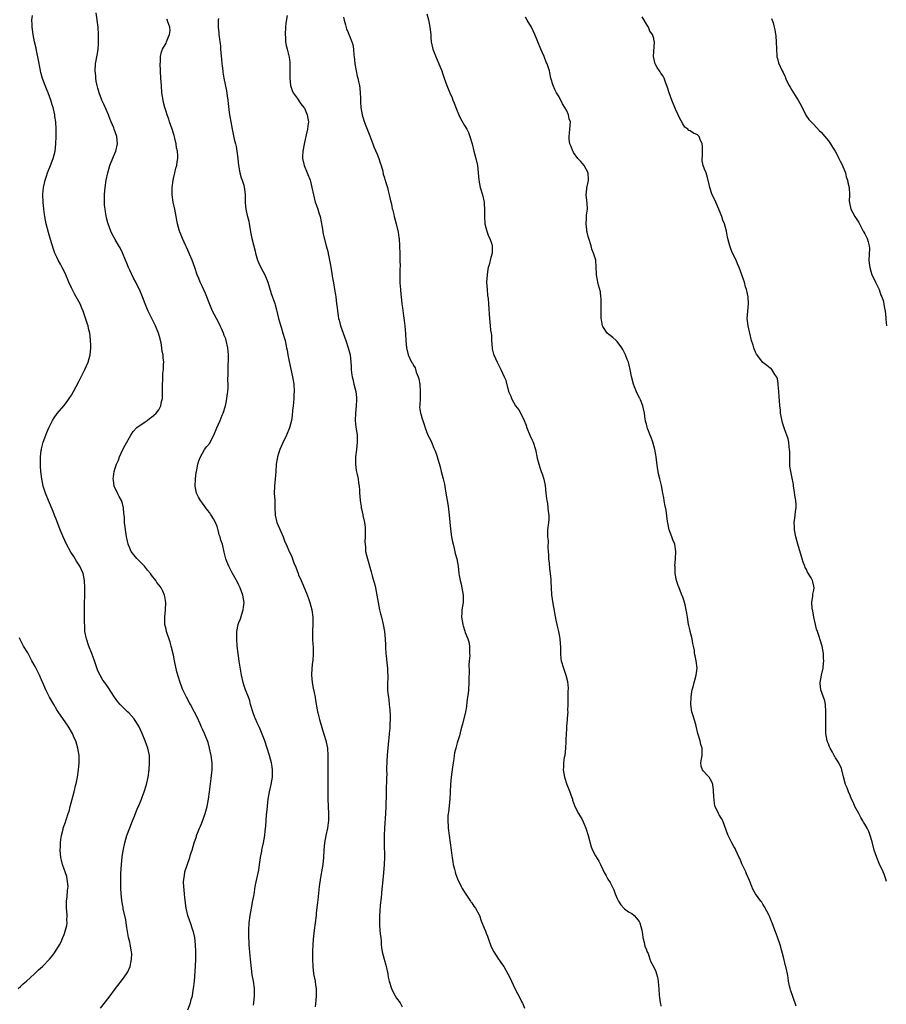
# Model space of a CAD drawing. Units: inches. Extents: x 2541000 to 2544000, y 1554000 to 1557000.
# Drawn here: x 2541223 to 2541461, y 1554685 to 1554955 of the extents above; entities that cross this region are included whole.
import ezdxf

# ---------------------------------------------------------------- set-up
doc = ezdxf.new("R2010")
doc.units = ezdxf.units.IN
doc.header["$MEASUREMENT"] = 0
doc.layers.add('LD25411554_10ft', color=133, linetype='Continuous')

msp = doc.modelspace()

# ---------------------------------------------------------------- linework, layer by layer
at = {"layer": 'LD25411554_10ft'}
for points, elevation in [([(2541269, 1554683.08), (2541269.72, 1554685), (2541269.93, 1554685.93), (2541270.23, 1554687), (2541270.47, 1554688.47), (2541270.58, 1554689), (2541270.77, 1554691), (2541271.06, 1554695.06), (2541271.14, 1554697), (2541271.16, 1554699.16), (2541271.11, 1554701), (2541270.88, 1554703), (2541270.5, 1554704.5), (2541270.37, 1554705), (2541269.68, 1554707), (2541269.49, 1554707.49), (2541269.01, 1554709), (2541268.55, 1554711), (2541268.16, 1554713.84), (2541268.07, 1554715), (2541268.02, 1554716.02), (2541267.87, 1554717), (2541267.82, 1554718.18), (2541267.84, 1554719), (2541268.04, 1554720.04), (2541268.19, 1554721), (2541269.54, 1554725), (2541269.74, 1554725.74), (2541270.13, 1554727), (2541270.72, 1554729), (2541271.32, 1554730.68), (2541271.4, 1554731), (2541271.64, 1554731.64), (2541272.2, 1554733), (2541272.45, 1554733.55), (2541273.03, 1554734.97), (2541273.71, 1554737), (2541274.26, 1554739), (2541274.67, 1554741), (2541274.94, 1554743), (2541275.36, 1554746.64), (2541275.5, 1554747.5), (2541275.65, 1554749), (2541275.64, 1554750.36), (2541275.67, 1554751), (2541275.61, 1554751.61), (2541275.43, 1554753), (2541274.97, 1554755), (2541274.53, 1554756.53), (2541274.37, 1554757), (2541273.92, 1554758.08), (2541273.55, 1554759), (2541273, 1554760.21), (2541272.77, 1554760.77), (2541272.35, 1554761.65), (2541271.53, 1554763.53), (2541270.85, 1554764.85), (2541270.75, 1554765), (2541270.16, 1554766.16), (2541269.67, 1554767), (2541269.44, 1554767.44), (2541268.63, 1554769), (2541267.65, 1554771), (2541267.45, 1554771.45), (2541266.87, 1554773), (2541265.98, 1554775.98), (2541265.31, 1554779), (2541265, 1554780.49), (2541264.38, 1554783), (2541264.09, 1554784.09), (2541263.15, 1554787), (2541263, 1554787.72), (2541262.68, 1554789), (2541262.62, 1554791), (2541262.83, 1554793), (2541262.91, 1554795), (2541262.64, 1554796.64), (2541262.55, 1554797), (2541262.07, 1554798.07), (2541261.62, 1554799), (2541261.35, 1554799.35), (2541261, 1554799.87), (2541260.5, 1554800.5), (2541260.19, 1554801), (2541259, 1554802.52), (2541258.68, 1554803), (2541257.9, 1554803.9), (2541257.06, 1554805), (2541255, 1554807.06), (2541254.1, 1554808.1), (2541253.41, 1554809), (2541253, 1554809.89), (2541252.56, 1554811), (2541252.33, 1554812.33), (2541252.17, 1554813), (2541251.87, 1554815), (2541251.74, 1554815.74), (2541251.61, 1554817), (2541251.54, 1554818.46), (2541251.44, 1554819.44), (2541251.32, 1554821), (2541251, 1554822.19), (2541250.73, 1554823), (2541250.1, 1554824.1), (2541249.61, 1554825), (2541248.74, 1554827), (2541248.56, 1554828.56), (2541248.48, 1554829), (2541248.52, 1554829.48), (2541248.75, 1554831), (2541249, 1554831.87), (2541249.41, 1554833), (2541249.9, 1554834.1), (2541250.23, 1554835), (2541251.15, 1554837), (2541251.74, 1554838.26), (2541253.28, 1554841), (2541253.99, 1554842.01), (2541255, 1554843.06), (2541257, 1554844.49), (2541257.78, 1554845), (2541258.47, 1554845.53), (2541259, 1554845.87), (2541259.59, 1554846.41), (2541260.29, 1554847), (2541261, 1554847.93), (2541261.55, 1554849), (2541261.79, 1554850.21), (2541261.99, 1554851), (2541262.05, 1554852.05), (2541262.06, 1554853), (2541262.05, 1554854.05), (2541262.02, 1554855), (2541262.07, 1554856.07), (2541262.07, 1554857), (2541262.11, 1554857.89), (2541262.26, 1554859), (2541262.34, 1554860.34), (2541262.35, 1554861), (2541262.21, 1554862.21), (2541262.17, 1554863), (2541261.96, 1554863.96), (2541261.88, 1554865), (2541261.67, 1554866.33), (2541261.51, 1554867), (2541261.39, 1554867.39), (2541260.96, 1554869), (2541260.14, 1554871), (2541259.77, 1554871.77), (2541259.1, 1554873), (2541258.04, 1554875), (2541257.23, 1554877), (2541256.57, 1554879), (2541255.74, 1554881), (2541255, 1554882.37), (2541254.68, 1554883), (2541254.08, 1554884.08), (2541253, 1554886.3), (2541252.67, 1554887), (2541252.2, 1554888.2), (2541251.82, 1554889), (2541251.02, 1554891.02), (2541250.38, 1554892.38), (2541250.03, 1554893), (2541249, 1554894.67), (2541248.19, 1554896.19), (2541247.84, 1554897), (2541247.09, 1554899), (2541247, 1554899.33), (2541246.65, 1554900.65), (2541246.33, 1554902.33), (2541246.24, 1554903), (2541246.12, 1554904.12), (2541246.05, 1554905), (2541246.06, 1554905.94), (2541246.05, 1554907), (2541246.15, 1554908.15), (2541246.25, 1554909), (2541246.57, 1554911), (2541246.98, 1554913.02), (2541247.57, 1554915), (2541248.52, 1554917.48), (2541249.17, 1554919), (2541249.63, 1554921), (2541249.48, 1554923), (2541248.78, 1554925), (2541248.64, 1554925.36), (2541247.94, 1554927), (2541247.65, 1554927.65), (2541247.15, 1554929), (2541245.92, 1554931.92), (2541245.39, 1554933), (2541245.3, 1554933.3), (2541244.58, 1554935), (2541244.28, 1554936.28), (2541244.05, 1554937), (2541243.82, 1554938.18), (2541243.71, 1554939), (2541243.67, 1554939.67), (2541243.52, 1554941), (2541243.63, 1554943), (2541244.18, 1554945.82), (2541244.35, 1554947), (2541244.42, 1554948.42), (2541244.47, 1554949), (2541244.46, 1554951), (2541244.34, 1554953), (2541243.79, 1554957)], 8520), ([(2541245, 1554683.58), (2541247.4, 1554686.6), (2541249.11, 1554689), (2541251, 1554691.41), (2541252.14, 1554693), (2541252.45, 1554693.55), (2541253.09, 1554695), (2541253.53, 1554697), (2541253.55, 1554698.45), (2541253.54, 1554699), (2541253.15, 1554701.15), (2541253, 1554701.71), (2541252.71, 1554703), (2541252.26, 1554705.74), (2541252.08, 1554707), (2541251.93, 1554707.93), (2541251.25, 1554710.75), (2541251.18, 1554711.18), (2541251, 1554712.06), (2541250.81, 1554713.19), (2541250.62, 1554715), (2541250.56, 1554716.56), (2541250.53, 1554717), (2541250.6, 1554720.6), (2541250.71, 1554723), (2541250.9, 1554725.1), (2541251, 1554725.76), (2541251.19, 1554726.81), (2541251.67, 1554729), (2541252.23, 1554731), (2541253, 1554733.13), (2541253.79, 1554735), (2541254.33, 1554736.33), (2541254.73, 1554737.27), (2541255.27, 1554738.73), (2541255.4, 1554739), (2541256.21, 1554741), (2541256.46, 1554741.54), (2541256.97, 1554743), (2541257.6, 1554745), (2541258.05, 1554747), (2541258.33, 1554749), (2541258.48, 1554751), (2541258.41, 1554753), (2541257.98, 1554755), (2541257.71, 1554755.7), (2541257.27, 1554757), (2541256.46, 1554759), (2541256.01, 1554760.01), (2541255.5, 1554761), (2541255, 1554761.9), (2541254.22, 1554763), (2541252.73, 1554764.73), (2541252.41, 1554765), (2541251, 1554766.33), (2541250.37, 1554767), (2541249.73, 1554767.73), (2541248.83, 1554769), (2541247, 1554771.82), (2541246.17, 1554773), (2541245.66, 1554773.66), (2541244.86, 1554775), (2541244.24, 1554776.24), (2541243.53, 1554778.47), (2541243.23, 1554779.23), (2541242.71, 1554780.71), (2541242.62, 1554781), (2541241.82, 1554783), (2541241.11, 1554785), (2541240.72, 1554787), (2541240.66, 1554788.66), (2541240.58, 1554789.42), (2541240.59, 1554791), (2541240.58, 1554792.58), (2541240.55, 1554793), (2541240.58, 1554795), (2541240.64, 1554796.64), (2541240.68, 1554797.32), (2541240.69, 1554799), (2541240.6, 1554801), (2541240.21, 1554803), (2541239.31, 1554805), (2541238.4, 1554806.4), (2541238.05, 1554807), (2541237.62, 1554807.62), (2541236.86, 1554808.86), (2541235.67, 1554811), (2541234.72, 1554813), (2541233.92, 1554815), (2541233, 1554817.45), (2541232.38, 1554819), (2541231.98, 1554819.98), (2541230.67, 1554823), (2541229.87, 1554825), (2541229.27, 1554827), (2541228.86, 1554829), (2541228.61, 1554831), (2541228.52, 1554832.52), (2541228.49, 1554833.51), (2541228.52, 1554835), (2541228.72, 1554836.72), (2541228.73, 1554837), (2541228.76, 1554837.24), (2541229.26, 1554839), (2541229.96, 1554841), (2541230.28, 1554841.72), (2541230.76, 1554843), (2541231.78, 1554845), (2541232.26, 1554845.74), (2541233.12, 1554846.88), (2541234.9, 1554849), (2541235.81, 1554850.19), (2541236.39, 1554851), (2541237, 1554851.97), (2541237.58, 1554853), (2541239, 1554855.7), (2541240.66, 1554859), (2541241.58, 1554861), (2541242.17, 1554863), (2541242.34, 1554865), (2541242.3, 1554865.7), (2541242.27, 1554867), (2541242.16, 1554868.16), (2541242.03, 1554869), (2541241.71, 1554870.29), (2541241.56, 1554871), (2541241.42, 1554871.42), (2541240.89, 1554873.11), (2541240.24, 1554875), (2541239.85, 1554875.85), (2541239.38, 1554877), (2541238.29, 1554879), (2541237.81, 1554879.81), (2541237, 1554881.4), (2541236.29, 1554883), (2541235.46, 1554885), (2541235, 1554886.03), (2541234.48, 1554887), (2541233.98, 1554887.98), (2541233.38, 1554889), (2541233, 1554889.84), (2541232.43, 1554891), (2541232.03, 1554892.03), (2541231.26, 1554894.74), (2541230.66, 1554896.66), (2541230.05, 1554899), (2541229.68, 1554901), (2541229.61, 1554901.61), (2541229.41, 1554903), (2541229.19, 1554905), (2541229.15, 1554907), (2541229.16, 1554907.16), (2541229.35, 1554909), (2541229.76, 1554911), (2541230.14, 1554912.14), (2541230.4, 1554913), (2541230.56, 1554913.44), (2541231.25, 1554915), (2541232.01, 1554917), (2541232.48, 1554919), (2541232.68, 1554921), (2541232.76, 1554923), (2541232.77, 1554925), (2541232.69, 1554927), (2541232.46, 1554928.46), (2541232.41, 1554929), (2541232.26, 1554929.74), (2541231.95, 1554931), (2541231.71, 1554931.71), (2541231.36, 1554933), (2541231, 1554934.02), (2541230.62, 1554935), (2541230.11, 1554936.11), (2541229.75, 1554937), (2541229, 1554938.98), (2541228.58, 1554940.58), (2541228.41, 1554941.59), (2541227.97, 1554943.97), (2541227.36, 1554946.64), (2541227.26, 1554947.26), (2541226.89, 1554949), (2541226.51, 1554951), (2541226.22, 1554953), (2541226.16, 1554953.84), (2541226.12, 1554955), (2541226.26, 1554956.26)], 8530), ([(2541287, 1554684.42), (2541287.11, 1554685), (2541287.33, 1554687), (2541287.32, 1554689), (2541287.05, 1554691), (2541286.7, 1554692.7), (2541286.44, 1554694.44), (2541286.19, 1554697), (2541286.07, 1554697.93), (2541285.99, 1554699), (2541285.96, 1554699.96), (2541285.85, 1554701), (2541285.82, 1554701.82), (2541285.76, 1554703), (2541285.74, 1554705), (2541285.85, 1554707), (2541286.11, 1554709), (2541286.48, 1554711), (2541286.89, 1554713.11), (2541287.18, 1554714.82), (2541287.51, 1554717), (2541287.76, 1554718.24), (2541288.48, 1554721.52), (2541288.66, 1554723), (2541288.93, 1554724.93), (2541289.3, 1554726.7), (2541289.34, 1554727), (2541289.43, 1554727.43), (2541289.78, 1554729), (2541289.95, 1554729.95), (2541290.12, 1554731), (2541290.27, 1554732.27), (2541290.4, 1554733.6), (2541290.64, 1554736.64), (2541290.72, 1554737.28), (2541290.87, 1554739), (2541291, 1554740.14), (2541291.1, 1554741), (2541291.43, 1554743), (2541291.84, 1554745), (2541292.21, 1554747), (2541292.24, 1554748.24), (2541292.28, 1554749), (2541292.16, 1554749.84), (2541291.97, 1554751), (2541291.42, 1554753), (2541290.79, 1554755), (2541290.11, 1554757), (2541289.26, 1554759.26), (2541288.65, 1554760.65), (2541288.03, 1554761.97), (2541287.57, 1554763), (2541287.43, 1554763.43), (2541286.8, 1554765), (2541286.43, 1554766.43), (2541286.23, 1554767), (2541285.98, 1554767.98), (2541285.63, 1554769), (2541284.83, 1554771), (2541284.39, 1554772.39), (2541284.18, 1554773), (2541283.77, 1554775), (2541283.08, 1554778.92), (2541282.79, 1554781), (2541282.57, 1554783), (2541282.42, 1554785), (2541282.47, 1554787), (2541282.84, 1554789), (2541283, 1554789.5), (2541283.45, 1554790.55), (2541283.84, 1554791.84), (2541284.23, 1554793), (2541284.32, 1554793.68), (2541284.43, 1554795), (2541284.12, 1554797), (2541283.37, 1554799), (2541283, 1554799.73), (2541282.6, 1554800.6), (2541281.18, 1554803.18), (2541280.21, 1554805), (2541279.7, 1554806.3), (2541279.41, 1554807), (2541279.32, 1554807.32), (2541279, 1554808.81), (2541278.47, 1554811), (2541278.08, 1554812.08), (2541277.85, 1554813), (2541277.61, 1554813.61), (2541277.28, 1554815), (2541277.19, 1554815.19), (2541277, 1554815.89), (2541276.57, 1554817), (2541276.06, 1554817.94), (2541275.44, 1554819), (2541275.25, 1554819.25), (2541275, 1554819.66), (2541274.37, 1554820.37), (2541273.97, 1554821), (2541273, 1554822.33), (2541272.47, 1554823), (2541271.89, 1554823.89), (2541271.37, 1554825), (2541271.01, 1554827), (2541271.07, 1554829), (2541271.28, 1554830.72), (2541271.33, 1554831), (2541271.44, 1554831.44), (2541271.77, 1554833), (2541272.04, 1554833.96), (2541272.44, 1554835), (2541273, 1554836.06), (2541273.58, 1554837), (2541274.17, 1554837.83), (2541275, 1554838.81), (2541275.13, 1554839), (2541276.15, 1554841), (2541276.98, 1554843), (2541277.85, 1554845), (2541278.44, 1554846.44), (2541278.69, 1554847), (2541279.3, 1554849), (2541279.61, 1554850.39), (2541279.73, 1554851), (2541279.81, 1554851.81), (2541279.98, 1554853), (2541280.06, 1554853.94), (2541280.06, 1554855), (2541280.01, 1554856.01), (2541280.08, 1554857.92), (2541280.05, 1554859), (2541280.05, 1554860.05), (2541280.17, 1554861.83), (2541280.15, 1554863), (2541280.04, 1554864.04), (2541279.98, 1554865), (2541279.51, 1554867), (2541279.39, 1554867.39), (2541279, 1554868.37), (2541278.78, 1554869), (2541278.26, 1554870.26), (2541277.88, 1554871), (2541277.63, 1554871.63), (2541276.82, 1554873), (2541275.8, 1554875), (2541275, 1554876.83), (2541273.85, 1554879.85), (2541273, 1554881.72), (2541272.38, 1554883), (2541272, 1554884), (2541271.57, 1554885), (2541270.91, 1554887), (2541270.18, 1554889), (2541269.84, 1554889.84), (2541269, 1554891.8), (2541268.62, 1554892.62), (2541268.42, 1554893), (2541267.51, 1554895), (2541266.79, 1554896.79), (2541266.71, 1554897), (2541266.13, 1554899), (2541265.75, 1554901), (2541265.42, 1554903), (2541264.98, 1554904.98), (2541264.67, 1554907), (2541264.67, 1554909), (2541264.91, 1554911), (2541265, 1554911.48), (2541265.39, 1554913), (2541265.73, 1554914.27), (2541265.97, 1554915), (2541266.08, 1554916.08), (2541266.25, 1554917), (2541266.27, 1554917.73), (2541266.12, 1554919), (2541265.9, 1554919.9), (2541265.78, 1554921), (2541265.43, 1554922.57), (2541265.26, 1554923.26), (2541264.69, 1554925), (2541263.96, 1554927), (2541263.73, 1554927.73), (2541263.27, 1554929), (2541263, 1554929.85), (2541262.65, 1554931), (2541262.34, 1554932.34), (2541262.16, 1554933), (2541261.88, 1554935), (2541261.72, 1554937), (2541261.6, 1554939), (2541261.42, 1554943), (2541261.45, 1554943.45), (2541261.48, 1554945), (2541261.74, 1554946.26), (2541262.02, 1554947), (2541263, 1554948.67), (2541263.16, 1554949), (2541263.63, 1554950.37), (2541263.92, 1554951), (2541264.09, 1554952.09), (2541264.08, 1554953), (2541263.53, 1554954.47), (2541263.37, 1554955), (2541263.23, 1554955.23)], 8510), ([(2541277.39, 1554955.39), (2541277.36, 1554955), (2541277.31, 1554953), (2541277.46, 1554951.46), (2541277.49, 1554951), (2541277.71, 1554949.71), (2541277.77, 1554949), (2541277.94, 1554947.94), (2541278, 1554947), (2541278.05, 1554945.95), (2541278.25, 1554944.25), (2541278.33, 1554943), (2541278.42, 1554942.42), (2541278.57, 1554941), (2541278.64, 1554940.64), (2541278.89, 1554939), (2541279.58, 1554935.58), (2541279.83, 1554934.17), (2541279.99, 1554933), (2541280.06, 1554932.06), (2541280.37, 1554929.63), (2541280.43, 1554929), (2541280.5, 1554928.5), (2541280.76, 1554927), (2541281.14, 1554925), (2541281.76, 1554922.24), (2541282.07, 1554921), (2541282.24, 1554920.24), (2541282.47, 1554919), (2541282.72, 1554917), (2541282.93, 1554915), (2541283, 1554914.57), (2541283.29, 1554913), (2541283.64, 1554911.64), (2541283.9, 1554911), (2541284.34, 1554909.66), (2541284.5, 1554909), (2541284.53, 1554908.53), (2541284.72, 1554907), (2541284.7, 1554905), (2541284.74, 1554904.74), (2541284.9, 1554903), (2541285.33, 1554901.33), (2541285.38, 1554901), (2541285.71, 1554899.71), (2541285.85, 1554899), (2541286.32, 1554896.32), (2541286.6, 1554895), (2541287.47, 1554891.47), (2541287.56, 1554891), (2541288.17, 1554889), (2541288.41, 1554888.41), (2541289.05, 1554887.05), (2541290.14, 1554885), (2541290.99, 1554883), (2541291.89, 1554879.89), (2541292.91, 1554877.09), (2541293, 1554876.8), (2541293.35, 1554875.35), (2541293.9, 1554873), (2541294.14, 1554872.14), (2541294.59, 1554870.59), (2541295.1, 1554869), (2541295.52, 1554867.52), (2541295.69, 1554867), (2541296.13, 1554865), (2541296.28, 1554864.28), (2541296.47, 1554863), (2541296.8, 1554861.2), (2541297.73, 1554857), (2541298.07, 1554855), (2541298.2, 1554853), (2541298.13, 1554852.13), (2541298.12, 1554851), (2541298.06, 1554849.94), (2541297.92, 1554849), (2541297.76, 1554847.76), (2541297.65, 1554846.35), (2541297.46, 1554845), (2541296.96, 1554843), (2541296.09, 1554841), (2541295, 1554838.66), (2541294.26, 1554837), (2541293.92, 1554835.92), (2541293.6, 1554835), (2541293.51, 1554834.49), (2541293.3, 1554833), (2541293.19, 1554831), (2541293, 1554829), (2541292.78, 1554827), (2541292.75, 1554825), (2541292.85, 1554823), (2541292.88, 1554821.12), (2541292.99, 1554819), (2541293.47, 1554817), (2541294.52, 1554814.52), (2541295.21, 1554813), (2541295.68, 1554811.68), (2541295.99, 1554811), (2541296.87, 1554809), (2541296.92, 1554808.92), (2541297.56, 1554807.56), (2541298.13, 1554805.87), (2541298.67, 1554804.67), (2541299, 1554803.7), (2541299.2, 1554803.2), (2541299.26, 1554803), (2541299.43, 1554802.57), (2541300.09, 1554801), (2541300.38, 1554800.38), (2541301.6, 1554797.6), (2541302.14, 1554796.14), (2541302.54, 1554795), (2541303.07, 1554793), (2541303.31, 1554791), (2541303.33, 1554790.67), (2541303.32, 1554789), (2541303.23, 1554787.23), (2541303.28, 1554786.72), (2541303.27, 1554785), (2541303.33, 1554783.33), (2541303.4, 1554783), (2541303.44, 1554782.56), (2541303.47, 1554781), (2541303.33, 1554779), (2541303.27, 1554778.73), (2541303.07, 1554777), (2541302.97, 1554775), (2541303.13, 1554773), (2541303.43, 1554771.43), (2541303.68, 1554770.32), (2541303.95, 1554769), (2541304.11, 1554768.11), (2541304.52, 1554765.48), (2541304.63, 1554765), (2541304.72, 1554764.72), (2541305.18, 1554762.82), (2541306.02, 1554760.02), (2541306.88, 1554757.12), (2541307, 1554756.63), (2541307.34, 1554755), (2541307.5, 1554753), (2541307.45, 1554749), (2541307.47, 1554743), (2541307.49, 1554741), (2541307.66, 1554737), (2541307.61, 1554735), (2541307.56, 1554734.44), (2541307.36, 1554733), (2541306.94, 1554731), (2541306.55, 1554729), (2541306.33, 1554727), (2541306.23, 1554725), (2541306.05, 1554723), (2541305.93, 1554722.07), (2541305.44, 1554719.44), (2541305.09, 1554717), (2541304.68, 1554713.32), (2541304.63, 1554712.63), (2541304.29, 1554709.71), (2541304.22, 1554709), (2541303.73, 1554705), (2541303.45, 1554702.55), (2541303.34, 1554701), (2541303.28, 1554699.28), (2541303.25, 1554698.75), (2541303.24, 1554697), (2541303.3, 1554695), (2541303.53, 1554693), (2541303.81, 1554691.81), (2541303.96, 1554691), (2541304.09, 1554689.91), (2541304.26, 1554689), (2541304.25, 1554687), (2541304.19, 1554685.81), (2541303.95, 1554683.95)], 8500), ([(2541296.25, 1554956.25), (2541295.89, 1554954.11), (2541295.8, 1554953), (2541295.7, 1554951), (2541295.78, 1554950.22), (2541295.84, 1554949), (2541295.98, 1554947.98), (2541296.28, 1554947), (2541296.83, 1554944.83), (2541297, 1554943.32), (2541297.03, 1554943.03), (2541297.05, 1554941), (2541297.03, 1554939), (2541297.19, 1554937), (2541297.63, 1554935.63), (2541297.91, 1554935), (2541299, 1554933.52), (2541300, 1554932), (2541300.86, 1554931), (2541301, 1554930.77), (2541301.82, 1554929), (2541301.94, 1554927.94), (2541302.1, 1554927), (2541301.95, 1554925.95), (2541301.85, 1554925), (2541301.5, 1554923.5), (2541301.4, 1554923), (2541301.36, 1554922.64), (2541300.93, 1554920.93), (2541300.55, 1554919), (2541300.52, 1554917.48), (2541300.5, 1554917), (2541300.91, 1554915), (2541302.56, 1554911), (2541302.66, 1554910.66), (2541303.08, 1554909), (2541303.48, 1554907), (2541304.01, 1554905), (2541304.29, 1554904.29), (2541304.71, 1554903), (2541305, 1554902.06), (2541305.31, 1554901), (2541305.61, 1554899.61), (2541305.89, 1554898.11), (2541306.21, 1554896.21), (2541307.03, 1554893), (2541307.41, 1554891.41), (2541307.61, 1554890.39), (2541307.93, 1554889), (2541308.1, 1554888.1), (2541308.54, 1554885.46), (2541308.64, 1554884.64), (2541309, 1554882.81), (2541309.33, 1554881), (2541309.52, 1554879.52), (2541309.62, 1554879), (2541309.85, 1554877), (2541310.01, 1554876.01), (2541310.1, 1554875), (2541310.27, 1554873.73), (2541310.43, 1554873), (2541310.56, 1554872.56), (2541310.93, 1554871), (2541311.63, 1554869), (2541312.39, 1554867), (2541313.08, 1554865), (2541313.56, 1554863), (2541313.77, 1554861), (2541313.83, 1554859.83), (2541313.85, 1554859), (2541313.95, 1554858.05), (2541314.12, 1554857), (2541314.36, 1554856.36), (2541314.64, 1554855), (2541315.13, 1554853), (2541315.33, 1554851.33), (2541315.33, 1554851), (2541315.32, 1554850.68), (2541315.24, 1554849), (2541315.05, 1554847.05), (2541315.01, 1554845), (2541315.17, 1554843.17), (2541315.26, 1554842.74), (2541315.49, 1554841), (2541315.53, 1554839.53), (2541315.56, 1554839), (2541315.34, 1554837), (2541315.06, 1554835), (2541315.03, 1554833), (2541315.28, 1554831.28), (2541315.45, 1554830.55), (2541315.78, 1554829), (2541315.89, 1554827.89), (2541316.05, 1554827), (2541316.14, 1554825.86), (2541316.18, 1554825), (2541316.24, 1554824.24), (2541316.37, 1554823), (2541316.59, 1554821.41), (2541316.66, 1554821), (2541316.74, 1554820.74), (2541317.06, 1554819.06), (2541317.07, 1554818.93), (2541317.51, 1554817), (2541317.73, 1554815.73), (2541317.76, 1554815), (2541317.76, 1554813), (2541317.66, 1554811.66), (2541317.67, 1554811), (2541317.77, 1554810.23), (2541317.82, 1554809), (2541318.04, 1554808.04), (2541318.32, 1554807), (2541319.4, 1554803.4), (2541319.67, 1554802.33), (2541320.05, 1554801), (2541320.24, 1554800.24), (2541320.51, 1554799), (2541320.9, 1554797), (2541321.27, 1554795), (2541321.68, 1554793), (2541321.93, 1554791.93), (2541322.19, 1554791), (2541322.67, 1554789), (2541323, 1554787), (2541323.2, 1554785), (2541323.27, 1554783.27), (2541323.31, 1554783), (2541323.33, 1554782.67), (2541323.39, 1554781), (2541323.55, 1554779.55), (2541323.67, 1554778.33), (2541323.83, 1554777), (2541323.86, 1554775.86), (2541323.91, 1554775), (2541323.9, 1554774.1), (2541323.85, 1554773), (2541323.89, 1554771), (2541323.97, 1554770.03), (2541324.09, 1554769), (2541324.22, 1554768.22), (2541324.35, 1554767), (2541324.45, 1554765.55), (2541324.51, 1554765), (2541324.55, 1554764.55), (2541324.55, 1554763), (2541324.47, 1554761.53), (2541324.48, 1554761), (2541324.47, 1554760.47), (2541324.34, 1554759), (2541324.22, 1554757.78), (2541324.16, 1554757), (2541323.93, 1554755), (2541323.87, 1554754.13), (2541323.73, 1554753), (2541323.64, 1554751.64), (2541323.62, 1554749), (2541323.63, 1554747.63), (2541323.6, 1554747), (2541323.55, 1554746.45), (2541323.52, 1554743.52), (2541323.47, 1554742.53), (2541323.4, 1554739), (2541323.31, 1554737), (2541323.05, 1554733), (2541322.95, 1554731), (2541322.91, 1554728.91), (2541322.99, 1554725.01), (2541322.92, 1554723), (2541322.75, 1554720.75), (2541322.41, 1554717), (2541322.34, 1554716.34), (2541322.13, 1554713.87), (2541321.87, 1554711.87), (2541321.76, 1554710.23), (2541321.64, 1554709), (2541321.62, 1554707.62), (2541321.62, 1554707), (2541321.69, 1554706.31), (2541321.86, 1554703.86), (2541321.98, 1554703), (2541322.09, 1554701.91), (2541322.14, 1554701), (2541322.23, 1554700.23), (2541322.41, 1554699), (2541322.92, 1554697), (2541323.38, 1554695.38), (2541323.48, 1554695), (2541323.92, 1554693), (2541324.07, 1554692.07), (2541324.31, 1554691), (2541324.93, 1554688.93), (2541325.57, 1554687.57), (2541325.97, 1554687), (2541326.34, 1554686.34), (2541327.3, 1554685), (2541327.89, 1554683.89)], 8490), ([(2541311.78, 1554955.78), (2541311.95, 1554955), (2541312.35, 1554953.65), (2541312.62, 1554952.62), (2541313, 1554951.53), (2541313.25, 1554951), (2541313.38, 1554950.62), (2541314.03, 1554949), (2541314.29, 1554948.29), (2541314.47, 1554947), (2541314.61, 1554945.39), (2541314.69, 1554945), (2541314.92, 1554943), (2541315.26, 1554941), (2541315.56, 1554939.56), (2541315.7, 1554939), (2541315.92, 1554938.08), (2541316.13, 1554937), (2541316.21, 1554936.21), (2541316.36, 1554935), (2541316.42, 1554933.58), (2541316.43, 1554932.43), (2541316.52, 1554931), (2541316.89, 1554929), (2541317.39, 1554927.39), (2541317.93, 1554925.93), (2541319, 1554923.16), (2541319.79, 1554921), (2541320.14, 1554920.14), (2541321, 1554918.15), (2541321.46, 1554917), (2541321.81, 1554915.81), (2541322.11, 1554915), (2541322.55, 1554913.45), (2541322.68, 1554912.68), (2541323, 1554911.67), (2541323.14, 1554911.14), (2541323.21, 1554911), (2541323.33, 1554910.66), (2541323.84, 1554909), (2541324.08, 1554908.08), (2541324.34, 1554907), (2541324.66, 1554905.34), (2541324.82, 1554904.82), (2541325, 1554903.85), (2541325.18, 1554903.18), (2541325.2, 1554903), (2541325.61, 1554901.61), (2541325.69, 1554901), (2541326, 1554900), (2541326.2, 1554899), (2541326.76, 1554896.76), (2541327, 1554895.24), (2541327.05, 1554895), (2541327.18, 1554893), (2541327.21, 1554890.79), (2541327.28, 1554889), (2541327.3, 1554887.3), (2541327.26, 1554886.74), (2541327.21, 1554885), (2541327.25, 1554883.25), (2541327.23, 1554882.77), (2541327.39, 1554881), (2541327.56, 1554879.56), (2541327.6, 1554879), (2541327.83, 1554877), (2541327.97, 1554875.97), (2541328.23, 1554873.77), (2541328.43, 1554872.43), (2541328.58, 1554871), (2541328.77, 1554868.77), (2541328.87, 1554867), (2541329.03, 1554865), (2541329.54, 1554863), (2541329.96, 1554862.04), (2541330.48, 1554861), (2541330.72, 1554860.72), (2541331, 1554860.09), (2541331.42, 1554859.42), (2541331.74, 1554858.26), (2541332.3, 1554857), (2541332.48, 1554856.48), (2541332.73, 1554855), (2541332.87, 1554853), (2541332.84, 1554852.84), (2541332.79, 1554851), (2541332.78, 1554849.22), (2541332.7, 1554849), (2541332.67, 1554848.67), (2541332.96, 1554847), (2541333, 1554846.87), (2541333.42, 1554845.42), (2541333.57, 1554845), (2541333.89, 1554843.89), (2541334.19, 1554843), (2541334.96, 1554841), (2541335.65, 1554839.65), (2541335.94, 1554839), (2541336.59, 1554837.41), (2541336.85, 1554836.85), (2541337, 1554836.39), (2541337.38, 1554835.38), (2541337.66, 1554834.34), (2541338.3, 1554832.3), (2541338.61, 1554831), (2541339.14, 1554829), (2541339.49, 1554827.49), (2541339.74, 1554826.26), (2541339.92, 1554825), (2541340.02, 1554824.02), (2541340.24, 1554823), (2541340.51, 1554821.49), (2541340.81, 1554819), (2541340.97, 1554817.03), (2541341.16, 1554815.16), (2541341.47, 1554813), (2541341.71, 1554811.71), (2541341.86, 1554811), (2541342.16, 1554809.84), (2541342.48, 1554808.48), (2541342.91, 1554807), (2541343.29, 1554805), (2541343.48, 1554803), (2541343.55, 1554802.45), (2541343.78, 1554801), (2541344.06, 1554800.06), (2541344.3, 1554799), (2541344.69, 1554797), (2541344.66, 1554796.66), (2541344.63, 1554795), (2541344.29, 1554793), (2541344.29, 1554792.29), (2541344.22, 1554791), (2541344.53, 1554789), (2541344.6, 1554788.6), (2541345.09, 1554787.09), (2541345.23, 1554786.77), (2541345.92, 1554785), (2541346.16, 1554784.16), (2541346.4, 1554783), (2541346.35, 1554781.65), (2541346.42, 1554781), (2541346.45, 1554780.45), (2541346.31, 1554779), (2541346.22, 1554777.78), (2541346.3, 1554776.3), (2541346.2, 1554773.8), (2541346.2, 1554773), (2541346.07, 1554771), (2541345.98, 1554770.02), (2541345.87, 1554769), (2541345.68, 1554767.68), (2541345.55, 1554766.45), (2541345.25, 1554765), (2541344.44, 1554761.56), (2541344.27, 1554761), (2541343.98, 1554759.98), (2541343.62, 1554758.38), (2541343, 1554756.43), (2541342.6, 1554755), (2541342.28, 1554753.72), (2541342.17, 1554753), (2541342.06, 1554752.06), (2541341.89, 1554751), (2541341.74, 1554749.74), (2541341.38, 1554747), (2541341.16, 1554745), (2541340.98, 1554741), (2541340.59, 1554737.41), (2541340.5, 1554737), (2541340.43, 1554736.43), (2541340.4, 1554735), (2541340.51, 1554733.49), (2541340.51, 1554733), (2541340.77, 1554731), (2541341.34, 1554727), (2541341.52, 1554725.52), (2541341.61, 1554725), (2541341.77, 1554723.77), (2541341.93, 1554723), (2541342.26, 1554721.74), (2541342.42, 1554721), (2541342.55, 1554720.55), (2541343.08, 1554719.08), (2541344.09, 1554717), (2541344.41, 1554716.41), (2541345.17, 1554715.17), (2541345.95, 1554714.05), (2541346.65, 1554713), (2541346.77, 1554712.77), (2541347, 1554712.48), (2541347.57, 1554711.57), (2541347.99, 1554711), (2541349, 1554709.21), (2541349.09, 1554709), (2541349.55, 1554707.55), (2541350.42, 1554705.58), (2541350.74, 1554704.74), (2541351, 1554704.2), (2541351.32, 1554703.32), (2541351.73, 1554702.27), (2541352.15, 1554701), (2541352.38, 1554700.38), (2541353.08, 1554699), (2541354.4, 1554697), (2541354.65, 1554696.65), (2541355, 1554696.12), (2541355.49, 1554695.49), (2541355.8, 1554695), (2541356.94, 1554693), (2541357.66, 1554691.66), (2541357.93, 1554691), (2541358.88, 1554689), (2541359.62, 1554687.62), (2541359.93, 1554687), (2541360.77, 1554685.23), (2541360.93, 1554684.93), (2541361, 1554684.74), (2541361.53, 1554683.53)], 8480), ([(2541334.67, 1554956.67), (2541335.08, 1554955.08), (2541335.5, 1554953), (2541335.73, 1554951), (2541335.78, 1554950.22), (2541335.89, 1554949), (2541336.3, 1554947), (2541337, 1554945.17), (2541337.98, 1554943), (2541338.79, 1554941), (2541339, 1554940.43), (2541339.45, 1554939), (2541340.14, 1554937), (2541340.96, 1554935), (2541341.6, 1554933.6), (2541341.85, 1554933), (2541342.18, 1554932.18), (2541343, 1554930.03), (2541343.45, 1554929), (2541343.95, 1554927.95), (2541345, 1554926.05), (2541345.62, 1554925), (2541346.08, 1554924.08), (2541346.5, 1554923), (2541347.09, 1554921), (2541347.59, 1554919), (2541348.13, 1554917), (2541348.56, 1554915), (2541348.76, 1554913), (2541348.93, 1554911), (2541349.33, 1554909), (2541349.92, 1554907), (2541350.4, 1554905), (2541350.43, 1554904.43), (2541350.55, 1554903), (2541350.48, 1554901), (2541350.59, 1554899), (2541351.15, 1554897), (2541351.65, 1554895.65), (2541352, 1554895), (2541352.54, 1554893.46), (2541352.65, 1554893), (2541352.63, 1554892.63), (2541352.6, 1554891), (2541352.25, 1554889.75), (2541351.79, 1554887.79), (2541351.56, 1554887), (2541351.45, 1554886.55), (2541351.21, 1554885), (2541351.1, 1554883), (2541351.2, 1554881), (2541351.37, 1554879.37), (2541351.5, 1554878.5), (2541351.64, 1554877), (2541351.69, 1554875.69), (2541351.8, 1554874.2), (2541351.84, 1554873), (2541352.08, 1554871), (2541352.2, 1554869.8), (2541352.33, 1554869), (2541352.4, 1554868.4), (2541352.46, 1554867), (2541352.61, 1554865), (2541352.66, 1554864.66), (2541353, 1554863.23), (2541353.06, 1554863), (2541353.99, 1554861), (2541355.02, 1554859), (2541355.92, 1554857), (2541356.24, 1554856.24), (2541357, 1554853.45), (2541357.11, 1554853.11), (2541357.13, 1554853), (2541357.7, 1554851.7), (2541357.91, 1554851), (2541359.03, 1554849), (2541359.9, 1554847.9), (2541361, 1554845.8), (2541361.4, 1554845), (2541361.87, 1554843.87), (2541362.18, 1554843), (2541362.96, 1554840.96), (2541363.59, 1554839.59), (2541363.89, 1554839), (2541364.53, 1554837), (2541365, 1554834.65), (2541365.4, 1554833), (2541365.81, 1554831.81), (2541366.11, 1554831), (2541366.38, 1554830.38), (2541366.85, 1554828.85), (2541367.16, 1554827.16), (2541367.4, 1554825), (2541367.54, 1554823.54), (2541367.62, 1554823), (2541367.79, 1554822.21), (2541367.94, 1554821), (2541368, 1554820), (2541368.2, 1554819), (2541368.19, 1554817.81), (2541368.11, 1554817), (2541367.86, 1554815), (2541367.82, 1554814.18), (2541367.84, 1554813), (2541367.97, 1554811.97), (2541367.93, 1554810.07), (2541368.02, 1554809), (2541368.07, 1554808.07), (2541368.09, 1554807), (2541368.24, 1554805.76), (2541368.34, 1554804.34), (2541368.58, 1554803), (2541368.72, 1554801.28), (2541368.78, 1554800.78), (2541368.79, 1554799), (2541368.93, 1554797.07), (2541369.3, 1554794.7), (2541370.13, 1554790.13), (2541370.39, 1554789), (2541370.48, 1554788.48), (2541370.83, 1554787), (2541371, 1554786.09), (2541371.22, 1554785), (2541371.4, 1554782.61), (2541371.37, 1554781), (2541371.5, 1554779.5), (2541371.58, 1554779), (2541372.21, 1554777), (2541372.44, 1554776.44), (2541372.89, 1554775), (2541373.31, 1554773.31), (2541373.48, 1554771.48), (2541373.43, 1554770.57), (2541373.42, 1554769), (2541373.39, 1554767.39), (2541373.4, 1554767), (2541373.34, 1554765.34), (2541373.38, 1554765), (2541373.24, 1554763.24), (2541373.26, 1554763), (2541373.25, 1554762.75), (2541373.07, 1554761), (2541373, 1554760.14), (2541372.93, 1554759), (2541372.84, 1554757.16), (2541372.84, 1554756.84), (2541372.74, 1554755), (2541372.54, 1554753), (2541372.44, 1554752.44), (2541372.26, 1554751), (2541372.21, 1554749.78), (2541372.15, 1554749), (2541372.46, 1554747), (2541373.16, 1554745), (2541373.97, 1554743), (2541374.2, 1554742.2), (2541374.65, 1554741), (2541374.72, 1554740.72), (2541375, 1554739.94), (2541375.22, 1554739.22), (2541375.31, 1554739), (2541376.3, 1554737), (2541376.59, 1554736.59), (2541377.35, 1554735.35), (2541377.86, 1554734.14), (2541378.39, 1554733), (2541379, 1554731), (2541379.86, 1554727.86), (2541380.22, 1554727), (2541381, 1554725.39), (2541381.97, 1554723.97), (2541382.43, 1554723), (2541383, 1554721.66), (2541383.34, 1554721), (2541383.9, 1554719.9), (2541384.41, 1554719), (2541385, 1554718.07), (2541386.05, 1554716.05), (2541386.46, 1554715), (2541387, 1554713.71), (2541387.33, 1554713), (2541387.95, 1554711.95), (2541388.84, 1554711), (2541389, 1554710.85), (2541390.04, 1554710.04), (2541391, 1554709.53), (2541391.63, 1554709), (2541392.27, 1554708.27), (2541393, 1554707.42), (2541393.24, 1554707), (2541393.75, 1554705), (2541393.89, 1554703.89), (2541394.02, 1554703), (2541394.38, 1554701.62), (2541394.6, 1554700.6), (2541395, 1554699.62), (2541395.15, 1554699.15), (2541395.44, 1554698.56), (2541395.98, 1554697), (2541396.26, 1554696.26), (2541397, 1554694.85), (2541397.6, 1554693.6), (2541397.76, 1554693), (2541398.07, 1554692.07), (2541398.23, 1554691), (2541398.33, 1554689.67), (2541398.41, 1554689), (2541398.53, 1554687), (2541398.61, 1554686.61), (2541398.81, 1554685), (2541398.85, 1554684.85), (2541399, 1554684.15)], 8470), ([(2541436.12, 1554684.12), (2541435.2, 1554686.8), (2541434.64, 1554688.64), (2541434.52, 1554689), (2541434.36, 1554689.64), (2541434.09, 1554691), (2541433.94, 1554691.94), (2541433.73, 1554693), (2541433.3, 1554695), (2541433.23, 1554695.23), (2541432.75, 1554697.25), (2541431.75, 1554701), (2541431.07, 1554703.07), (2541430.52, 1554704.52), (2541430.31, 1554705), (2541429.53, 1554707), (2541429.35, 1554707.35), (2541428.8, 1554708.8), (2541428.7, 1554709), (2541427.42, 1554711.42), (2541427, 1554712.17), (2541426.68, 1554712.68), (2541426.42, 1554713), (2541424.98, 1554715), (2541424.25, 1554716.25), (2541423.95, 1554717), (2541423.32, 1554718.68), (2541422.5, 1554720.5), (2541422.3, 1554721), (2541421.33, 1554723), (2541421.25, 1554723.25), (2541421, 1554723.81), (2541420.69, 1554724.69), (2541420.51, 1554725), (2541420, 1554726), (2541419.59, 1554727), (2541419.4, 1554727.4), (2541419, 1554727.99), (2541418.44, 1554729), (2541417.91, 1554730.09), (2541417.45, 1554731), (2541417, 1554732.15), (2541416.75, 1554733), (2541416.57, 1554733.43), (2541415.99, 1554735), (2541415.67, 1554735.67), (2541415, 1554736.69), (2541414.82, 1554737), (2541413.92, 1554739), (2541413.75, 1554739.74), (2541413.58, 1554741), (2541413.54, 1554741.54), (2541413.48, 1554743.48), (2541413.26, 1554745), (2541413, 1554745.75), (2541412.22, 1554747), (2541411.64, 1554747.64), (2541410.66, 1554748.66), (2541410.38, 1554749), (2541410.02, 1554750.02), (2541409.96, 1554751), (2541410.1, 1554752.1), (2541410.33, 1554753), (2541410.36, 1554753.64), (2541410.34, 1554755), (2541410, 1554756), (2541409.74, 1554757), (2541409.23, 1554758.77), (2541409.15, 1554759), (2541408.7, 1554761), (2541408.54, 1554761.46), (2541407.83, 1554763.83), (2541407.45, 1554765), (2541407.23, 1554767), (2541407.29, 1554769), (2541407.48, 1554770.52), (2541407.59, 1554771), (2541407.85, 1554771.85), (2541408.14, 1554773), (2541408.3, 1554773.7), (2541408.71, 1554775), (2541408.96, 1554776.96), (2541408.71, 1554779), (2541408.36, 1554780.36), (2541408.22, 1554781), (2541408.19, 1554781.81), (2541407.94, 1554783), (2541407.73, 1554783.73), (2541407.59, 1554785), (2541407.04, 1554787.04), (2541407, 1554787.23), (2541406.64, 1554788.64), (2541406.6, 1554789), (2541406.35, 1554790.36), (2541406.33, 1554791), (2541406.09, 1554792.09), (2541405.97, 1554793), (2541405.64, 1554794.36), (2541405.36, 1554795.36), (2541405, 1554796.48), (2541404.68, 1554797.32), (2541403.98, 1554799), (2541403.71, 1554799.71), (2541403.28, 1554801), (2541402.92, 1554803), (2541402.87, 1554804.87), (2541402.85, 1554805), (2541403.02, 1554806.98), (2541403.12, 1554809), (2541402.77, 1554811), (2541402.23, 1554812.23), (2541402, 1554813), (2541401.27, 1554815), (2541400.85, 1554816.85), (2541400.79, 1554817.21), (2541400.39, 1554820.39), (2541400.04, 1554821.96), (2541399.86, 1554823), (2541399.76, 1554823.76), (2541399.49, 1554825), (2541399.11, 1554827.11), (2541398.7, 1554829), (2541398.37, 1554830.37), (2541398.07, 1554832.07), (2541397.79, 1554834.21), (2541397.68, 1554835), (2541397.57, 1554835.57), (2541397.33, 1554837), (2541396.78, 1554839), (2541396.31, 1554840.31), (2541396, 1554841), (2541395.36, 1554842.64), (2541395.23, 1554843), (2541395.21, 1554843.21), (2541395, 1554843.95), (2541394.79, 1554844.79), (2541394.72, 1554845), (2541394.65, 1554845.35), (2541394.46, 1554847), (2541394.23, 1554848.23), (2541394.04, 1554849), (2541393.36, 1554850.64), (2541393.19, 1554851), (2541393.12, 1554851.12), (2541393, 1554851.38), (2541392.43, 1554852.43), (2541391.75, 1554854.25), (2541391.44, 1554855), (2541390.92, 1554857.08), (2541390.54, 1554859), (2541390.22, 1554860.22), (2541390.04, 1554861), (2541389.71, 1554861.71), (2541389.3, 1554863), (2541389.19, 1554863.19), (2541389, 1554863.6), (2541388.51, 1554864.51), (2541388.29, 1554865), (2541387, 1554866.73), (2541386.73, 1554867), (2541385.79, 1554867.79), (2541384.64, 1554868.64), (2541384.26, 1554869), (2541383, 1554870.85), (2541382.93, 1554871), (2541382.65, 1554872.65), (2541382.6, 1554873), (2541382.58, 1554875), (2541382.61, 1554877), (2541382.56, 1554878.56), (2541382.52, 1554879), (2541382.37, 1554880.37), (2541381.83, 1554882.17), (2541381.66, 1554883), (2541381.58, 1554883.58), (2541381.31, 1554885), (2541381.28, 1554885.28), (2541381.24, 1554887), (2541381.21, 1554887.21), (2541381.06, 1554889), (2541380.48, 1554891), (2541380.03, 1554892.03), (2541379.81, 1554893), (2541379.16, 1554895), (2541379, 1554895.54), (2541378.7, 1554896.7), (2541378.64, 1554897), (2541378.59, 1554897.41), (2541378.44, 1554899), (2541378.58, 1554900.58), (2541378.58, 1554901.42), (2541378.78, 1554903), (2541378.69, 1554904.69), (2541378.62, 1554905.38), (2541378.41, 1554907), (2541378.59, 1554908.59), (2541378.67, 1554909), (2541378.75, 1554909.25), (2541379.1, 1554910.9), (2541379.11, 1554911), (2541379, 1554913), (2541377.9, 1554915), (2541377, 1554916.1), (2541376.56, 1554916.56), (2541376.2, 1554917), (2541375, 1554918.65), (2541374.86, 1554918.86), (2541374.77, 1554919), (2541374.28, 1554920.28), (2541373.94, 1554921), (2541373.76, 1554922.24), (2541373.73, 1554923), (2541373.89, 1554923.89), (2541374, 1554925), (2541374.04, 1554926.04), (2541374.1, 1554927), (2541373.82, 1554927.82), (2541373.58, 1554929), (2541373, 1554930.27), (2541372.62, 1554931), (2541371.98, 1554931.98), (2541371, 1554933.89), (2541370.32, 1554935), (2541369.88, 1554935.88), (2541369.34, 1554937), (2541368.78, 1554939), (2541368.45, 1554940.45), (2541368.36, 1554941), (2541368.14, 1554941.86), (2541367.72, 1554943), (2541367.46, 1554943.46), (2541367, 1554944.74), (2541366.89, 1554945), (2541365.96, 1554947), (2541365.17, 1554949), (2541365, 1554949.51), (2541364.36, 1554951), (2541363.38, 1554953), (2541362.26, 1554955), (2541361.8, 1554955.8)], 8460), ([(2541461, 1554718.38), (2541460.83, 1554719), (2541460.34, 1554720.34), (2541460.06, 1554721), (2541459, 1554723.29), (2541458.28, 1554725), (2541457.57, 1554727), (2541457, 1554729.23), (2541456.51, 1554731), (2541456.08, 1554732.08), (2541455.64, 1554733), (2541455, 1554734.12), (2541454.67, 1554734.67), (2541454.49, 1554735), (2541453.94, 1554735.94), (2541453.34, 1554737), (2541452.3, 1554739), (2541451.93, 1554739.93), (2541451.39, 1554741), (2541451, 1554741.99), (2541450.52, 1554743), (2541450.13, 1554744.13), (2541449.72, 1554745), (2541449.15, 1554747.15), (2541448.75, 1554749), (2541448.6, 1554749.4), (2541447.88, 1554751), (2541447.49, 1554751.49), (2541447, 1554752.33), (2541446.74, 1554752.74), (2541446.62, 1554753), (2541446.14, 1554753.86), (2541445.46, 1554755), (2541445.32, 1554755.32), (2541445, 1554756.15), (2541444.75, 1554756.75), (2541444.66, 1554757), (2541444.33, 1554759), (2541444.29, 1554761), (2541444.32, 1554761.68), (2541444.32, 1554764.32), (2541444.35, 1554765), (2541444.19, 1554767), (2541443.99, 1554767.99), (2541443.65, 1554769), (2541442.93, 1554771), (2541442.75, 1554772.75), (2541442.75, 1554773), (2541443.1, 1554775), (2541443.54, 1554777), (2541443.68, 1554778.32), (2541443.73, 1554779), (2541443.69, 1554779.69), (2541443.65, 1554781), (2541443.33, 1554783), (2541442.76, 1554784.76), (2541442.7, 1554785), (2541442.57, 1554785.43), (2541441.98, 1554787), (2541441.72, 1554787.72), (2541441.43, 1554789), (2541441.02, 1554791), (2541440.72, 1554792.72), (2541440.63, 1554793), (2541440.53, 1554793.47), (2541440.42, 1554795), (2541440.71, 1554796.71), (2541440.75, 1554797.25), (2541441, 1554798.39), (2541441.1, 1554799), (2541441, 1554799.52), (2541440.7, 1554800.7), (2541440.63, 1554801), (2541440.25, 1554801.75), (2541439.31, 1554803.31), (2541439, 1554804.04), (2541438.66, 1554804.66), (2541438.55, 1554805), (2541438.08, 1554806.08), (2541437.82, 1554807), (2541437.61, 1554807.61), (2541436.6, 1554811), (2541436.07, 1554813), (2541435.7, 1554815), (2541435.66, 1554815.66), (2541435.62, 1554817), (2541435.82, 1554818.18), (2541435.88, 1554819), (2541435.98, 1554819.98), (2541436.15, 1554821), (2541436.14, 1554821.86), (2541436.08, 1554823), (2541435.91, 1554823.91), (2541435.49, 1554826.51), (2541435.42, 1554827), (2541435.4, 1554827.4), (2541435, 1554829.59), (2541434.68, 1554831), (2541434.45, 1554832.45), (2541434.41, 1554833), (2541434.44, 1554833.56), (2541434.38, 1554835), (2541434.38, 1554836.38), (2541434.36, 1554837), (2541434.22, 1554837.78), (2541434.16, 1554839), (2541433.96, 1554839.96), (2541433.58, 1554841), (2541433, 1554842.47), (2541432.39, 1554844.39), (2541431.88, 1554847), (2541431.81, 1554847.81), (2541431.64, 1554849), (2541431.54, 1554850.46), (2541431.53, 1554851.53), (2541431.42, 1554853), (2541431.22, 1554854.78), (2541431.2, 1554855.2), (2541431, 1554856.4), (2541430.88, 1554856.88), (2541430.33, 1554857.67), (2541429.5, 1554859), (2541429.25, 1554859.25), (2541429, 1554859.38), (2541428.11, 1554860.11), (2541427, 1554860.92), (2541425.25, 1554863.25), (2541425, 1554863.77), (2541424.64, 1554864.64), (2541424.52, 1554865), (2541424.33, 1554865.67), (2541423.91, 1554867), (2541423.39, 1554869), (2541422.93, 1554871), (2541422.72, 1554873), (2541422.86, 1554875), (2541423.04, 1554877), (2541422.92, 1554879), (2541422.61, 1554880.61), (2541422.5, 1554881), (2541422.27, 1554881.73), (2541421.92, 1554883), (2541421.7, 1554883.7), (2541421.26, 1554885), (2541420.53, 1554887), (2541420.04, 1554888.04), (2541419.64, 1554889), (2541418.69, 1554891), (2541418.18, 1554892.18), (2541417.89, 1554893), (2541417.36, 1554895), (2541417.32, 1554895.32), (2541416.99, 1554896.99), (2541416.44, 1554899), (2541416.04, 1554900.04), (2541415.72, 1554901), (2541415, 1554902.77), (2541414.92, 1554903), (2541414.35, 1554904.35), (2541414.09, 1554905), (2541413.08, 1554907.08), (2541413, 1554907.29), (2541412.4, 1554909), (2541412.21, 1554909.79), (2541411.78, 1554911.78), (2541411.38, 1554913), (2541411, 1554914.03), (2541410.61, 1554915), (2541410.33, 1554916.33), (2541410.29, 1554917), (2541410.38, 1554917.62), (2541410.4, 1554919), (2541410.39, 1554920.39), (2541410.36, 1554921), (2541409.8, 1554922.2), (2541409.48, 1554923), (2541409, 1554923.49), (2541407.9, 1554923.9), (2541407, 1554924.56), (2541406.68, 1554924.68), (2541406.38, 1554925), (2541405.58, 1554925.57), (2541405, 1554926.52), (2541404.13, 1554928.13), (2541403.76, 1554929), (2541403, 1554930.48), (2541401.95, 1554933), (2541401.23, 1554935), (2541400.74, 1554936.74), (2541400.35, 1554937.65), (2541399.9, 1554939), (2541399.62, 1554939.62), (2541399, 1554940.43), (2541398.78, 1554940.78), (2541398.61, 1554941), (2541397.99, 1554941.99), (2541397.42, 1554943), (2541397.32, 1554943.32), (2541396.98, 1554945.01), (2541397.19, 1554949), (2541397.14, 1554949.14), (2541397, 1554949.93), (2541396.72, 1554951), (2541395.98, 1554951.98), (2541395.56, 1554953), (2541395, 1554953.87), (2541394.39, 1554955), (2541393.88, 1554955.88)], 8450), ([(2541429.39, 1554955.39), (2541429.55, 1554955), (2541429.79, 1554954.21), (2541430.14, 1554953), (2541430.29, 1554952.29), (2541430.56, 1554950.56), (2541430.64, 1554949), (2541430.71, 1554947), (2541430.88, 1554945.12), (2541430.88, 1554944.88), (2541431, 1554944.44), (2541431.26, 1554943.26), (2541431.74, 1554942.26), (2541432.3, 1554941), (2541432.57, 1554940.57), (2541433, 1554939.55), (2541433.18, 1554939.18), (2541433.23, 1554939), (2541433.44, 1554938.56), (2541434.24, 1554937), (2541434.54, 1554936.54), (2541435, 1554935.75), (2541436.83, 1554932.83), (2541437.51, 1554931.51), (2541438.82, 1554928.82), (2541439.67, 1554927.67), (2541440.27, 1554927), (2541441, 1554926.27), (2541442.6, 1554924.6), (2541443, 1554924.21), (2541444.06, 1554923), (2541445, 1554921.84), (2541445.62, 1554921), (2541446.11, 1554920.11), (2541446.91, 1554919), (2541447, 1554918.84), (2541447.9, 1554917), (2541448.23, 1554916.23), (2541448.87, 1554915), (2541449, 1554914.72), (2541449.67, 1554913), (2541449.93, 1554911.93), (2541450.3, 1554911), (2541450.37, 1554910.37), (2541450.72, 1554909), (2541450.85, 1554907), (2541450.76, 1554905.24), (2541450.78, 1554905), (2541450.83, 1554904.83), (2541451.14, 1554903), (2541452.24, 1554901), (2541453, 1554899.91), (2541453.35, 1554899.35), (2541454.61, 1554897), (2541454.72, 1554896.72), (2541455, 1554896.25), (2541455.69, 1554895), (2541455.92, 1554894.08), (2541456.24, 1554893), (2541456.28, 1554892.28), (2541456.16, 1554889), (2541456.22, 1554888.22), (2541456.36, 1554887), (2541456.96, 1554885), (2541457.64, 1554883.64), (2541457.94, 1554883), (2541458.97, 1554881), (2541459.46, 1554879.46), (2541459.68, 1554879), (2541460.04, 1554877.96), (2541460.22, 1554877), (2541460.31, 1554876.31), (2541460.6, 1554875), (2541460.76, 1554873.25), (2541460.83, 1554872.83), (2541460.99, 1554871)], 8440), ([(2541222.33, 1554689), (2541223, 1554689.55), (2541223.76, 1554690.24), (2541224.66, 1554691), (2541226.88, 1554693), (2541227.94, 1554694.06), (2541229.04, 1554695), (2541230.93, 1554697), (2541231.86, 1554698.14), (2541232.51, 1554699), (2541233.73, 1554701), (2541234.17, 1554701.83), (2541234.67, 1554703), (2541235, 1554703.84), (2541235.4, 1554705), (2541235.72, 1554706.28), (2541235.82, 1554707), (2541235.77, 1554707.77), (2541235.83, 1554709), (2541235.75, 1554710.25), (2541235.64, 1554711), (2541235.6, 1554711.6), (2541235.61, 1554713), (2541235.82, 1554714.18), (2541235.91, 1554715.91), (2541236.06, 1554717), (2541235.84, 1554719), (2541235.69, 1554719.69), (2541235.24, 1554721), (2541235, 1554721.75), (2541234.52, 1554723), (2541234.26, 1554724.26), (2541234.06, 1554725), (2541233.9, 1554727), (2541233.95, 1554727.95), (2541233.98, 1554729), (2541234.06, 1554729.94), (2541234.25, 1554731), (2541234.7, 1554732.7), (2541234.76, 1554733), (2541235, 1554733.73), (2541235.35, 1554734.65), (2541235.46, 1554735), (2541235.61, 1554735.62), (2541236.07, 1554737), (2541236.33, 1554737.67), (2541236.64, 1554739), (2541237.75, 1554743), (2541238.24, 1554745), (2541238.36, 1554745.64), (2541238.64, 1554747), (2541238.94, 1554749), (2541239.12, 1554751), (2541239.09, 1554753), (2541238.79, 1554755), (2541238.17, 1554757), (2541237.79, 1554757.79), (2541237.26, 1554759), (2541236.12, 1554761), (2541233.36, 1554765), (2541233, 1554765.56), (2541232.12, 1554767), (2541231, 1554768.97), (2541230.31, 1554770.31), (2541230, 1554771), (2541229.66, 1554771.66), (2541228.18, 1554775), (2541227, 1554777.42), (2541226.14, 1554779), (2541225, 1554781.21), (2541223.83, 1554783), (2541222.79, 1554785), (2541222.73, 1554785.27)], 8540)]:
    msp.add_lwpolyline(points, dxfattribs=dict(at, elevation=elevation))

doc.saveas('drawing.dxf')
